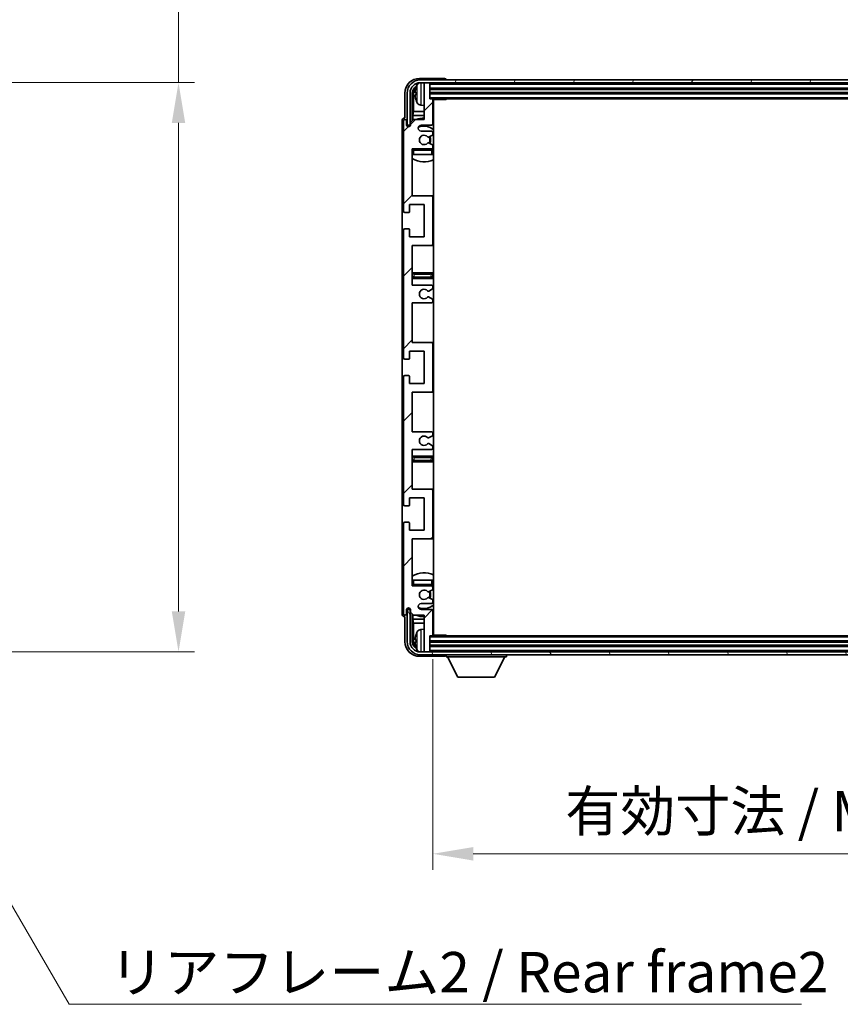
# Model space of a CAD drawing. Units: millimetres. Extents: x -1 to 10821, y 1 to 1547.
# Drawn here: x 2829 to 3108, y 900 to 1235 of the extents above; entities that cross this region are included whole.
import ezdxf

# ---------------------------------------------------------------- set-up
doc = ezdxf.new("R2010")
doc.units = ezdxf.units.MM
for name, color, linetype, lineweight in [('Dimension (ISO)', 7, 'Continuous', 18), ('Dimension (ISO) @ 1', 7, 'Continuous', 18), ('Symbol (ISO)', 7, 'Continuous', 18), ('Symbol (ISO) @ 1', 7, 'Continuous', 18), ('Visible (ISO)', 7, 'Continuous', 35), ('Visible Narrow (ISO)', 7, 'Continuous', 25)]:
    doc.layers.add(name, color=color, linetype=linetype, lineweight=lineweight)
doc.layers.add('Hatch (ISO)', color=1, linetype='Continuous', lineweight=18, true_color=0xff0000)
doc.styles.add('Note Text (TK)', font='MS PGothic.ttf')
doc.dimstyles.new('Default - Method 1b (TK)', dxfattribs={"dimscale": 3, "dimtxt": 2.5, "dimasz": 2.5, "dimexe": 1, "dimexo": 1.5, "dimgap": 1, "dimtad": 1, "dimtoh": 1, "dimrnd": 1e-08, "dimdsep": 46, "dimtxsty": 'Note Text (TK)', "dimcen": 0.09, "dimdle": 5, "dimclrd": 100, "dimclre": 100, "dimclrt": 7, "dimadec": 1, "dimazin": 1, "dimtfac": 1, "dimtmove": 0, "dimatfit": 3, "dimfxl": 0, "dimtolj": 1, "dimlwd": -1, "dimlwe": -1, "dimarcsym": 0})
doc.dimstyles.new('Default - Method 1b (TK)$7', dxfattribs={"dimscale": 3, "dimtxt": 2.5, "dimasz": 2.5, "dimexe": 1, "dimexo": 1.5, "dimgap": 1, "dimtad": 1, "dimtoh": 1, "dimrnd": 1e-08, "dimdsep": 46, "dimtxsty": 'Note Text (TK)', "dimcen": 0.09, "dimdle": 5, "dimclrd": 256, "dimclre": 100, "dimclrt": 7, "dimadec": 1, "dimazin": 1, "dimtfac": 1, "dimtmove": 0, "dimatfit": 3, "dimfxl": 0, "dimtolj": 1, "dimlwd": -1, "dimlwe": -1, "dimarcsym": 0})

# ---------------------------------------------------------------- blocks, each defined once
blk = doc.blocks.new('*D115')
at = {"layer": 'Defpoints', "color": 0, "transparency": 16777216}
for p in [(2778.18, 1213.88), (2778.18, 1019.88), (2882.68, 1019.88)]:
    blk.add_point(p, dxfattribs=at)
at = {"layer": 'Dimension (ISO)', "color": 100, "transparency": 16777216}
for p, q in [((2882.68, 1213.88), (2882.68, 1462.93)), ((2786.43, 1213.88), (2888.18, 1213.88)), ((2882.68, 1033.63), (2882.68, 1200.13)), ((2786.43, 1019.88), (2888.18, 1019.88))]:
    blk.add_line(p, q, dxfattribs=at)
for points in [[(2880.39, 1200.13), (2884.97, 1200.13), (2882.68, 1213.88)], [(2880.39, 1033.63), (2884.97, 1033.63), (2882.68, 1019.88)]]:
    blk.add_solid(points, dxfattribs=at)
at = {"layer": 'Dimension (ISO)', "color": 7, "transparency": 16777216, "insert": (2868.12, 1248.29), "char_height": 13.75, "attachment_point": 4, "rotation": 90, "style": 'Note Text (TK)'}
blk.add_mtext('\\A1;\\fＭＳ Ｐゴシック|b0|i0;\\H13.7500;有効寸法 / Max dim. 194', dxfattribs=at)
blk = doc.blocks.new('*D118')
at = {"layer": 'Defpoints', "color": 0, "transparency": 16777216}
for p in [(2969.41, 1025.63), (3268.41, 1025.63), (3268.41, 951.02)]:
    blk.add_point(p, dxfattribs=at)
at = {"layer": 'Dimension (ISO)', "color": 100, "transparency": 16777216}
for p, q in [((2969.41, 1017.38), (2969.41, 945.52)), ((3268.41, 1017.38), (3268.41, 945.52)), ((2983.16, 951.02), (3254.66, 951.02))]:
    blk.add_line(p, q, dxfattribs=at)
for points in [[(2983.16, 953.31), (2983.16, 948.72), (2969.41, 951.02)], [(3254.66, 953.31), (3254.66, 948.72), (3268.41, 951.02)]]:
    blk.add_solid(points, dxfattribs=at)
at = {"layer": 'Dimension (ISO)', "color": 7, "transparency": 16777216, "insert": (3014.57, 965.58), "char_height": 13.75, "attachment_point": 4, "style": 'Note Text (TK)'}
blk.add_mtext('\\A1;\\fＭＳ Ｐゴシック|b0|i0;\\H13.7500;有効寸法 / Max dim. 299', dxfattribs=at)

msp = doc.modelspace()

# ---------------------------------------------------------------- hatches: boundary and pattern name
at = {"layer": 'Hatch (ISO)'}
h = msp.add_hatch(dxfattribs=at)
h.set_pattern_fill('ANSI31', color=256, scale=139.7, style=0)
h.set_pattern_definition([(45, (1102.134, -42.618), (-12.34785, 12.34785), [])])
edge = h.paths.add_edge_path()
edge.add_line((2962.4064, 1144.8337), (2962.4064, 1158.3337))
edge.add_line((2962.4064, 1158.3337), (2968.9064, 1158.3337))
edge.add_ellipse((2968.9064, 1158.8337), major_axis=(0, -0.5), ratio=1, start_angle=0, end_angle=90)
edge.add_line((2969.4064, 1158.8337), (2969.4064, 1174.8337))
edge.add_ellipse((2968.9064, 1174.8337), major_axis=(0.5, 0), ratio=1, start_angle=0, end_angle=90)
edge.add_line((2968.9064, 1175.3337), (2962.4064, 1175.3337))
edge.add_line((2962.4064, 1175.3337), (2962.4064, 1191.3337))
edge.add_line((2962.4064, 1191.3337), (2968.9064, 1191.3337))
edge.add_ellipse((2968.9064, 1191.8337), major_axis=(0, -0.5), ratio=1, start_angle=0, end_angle=90)
edge.add_line((2969.4064, 1191.8337), (2969.4064, 1192.4284))
edge.add_ellipse((2969.1064, 1192.4284), major_axis=(0.3, 0), ratio=1, start_angle=0, end_angle=60)
edge.add_line((2969.2564, 1192.6883), (2968.208, 1193.2935))
edge.add_ellipse((2968.058, 1193.0337), major_axis=(0.15, 0.2598), ratio=1, start_angle=0, end_angle=30)
edge.add_line((2968.058, 1193.3337), (2967.792, 1193.3337))
edge.add_ellipse((2967.792, 1193.0337), major_axis=(0, 0.3), ratio=1, start_angle=0, end_angle=46.826449)
edge.add_ellipse((2966.4064, 1194.3337), major_axis=(1.1669, -1.0947), ratio=1, start_angle=86.347102, end_angle=360, ccw=False)
edge.add_ellipse((2967.792, 1195.6337), major_axis=(-0.2188, -0.2053), ratio=1, start_angle=0, end_angle=46.826449)
edge.add_line((2967.792, 1195.3337), (2968.058, 1195.3337))
edge.add_ellipse((2968.058, 1195.6337), major_axis=(0, -0.3), ratio=1, start_angle=0, end_angle=30)
edge.add_line((2968.208, 1195.3739), (2969.2564, 1195.9791))
edge.add_ellipse((2969.1064, 1196.239), major_axis=(0.15, -0.2598), ratio=1, start_angle=0, end_angle=60)
edge.add_line((2969.4064, 1196.239), (2969.4064, 1196.8337))
edge.add_ellipse((2968.9064, 1196.8337), major_axis=(0.5, 0), ratio=1, start_angle=0, end_angle=90)
edge.add_line((2968.9064, 1197.3337), (2965.4064, 1197.3337))
edge.add_ellipse((2965.4064, 1198.3337), major_axis=(0, -1), ratio=1, start_angle=180, end_angle=360, ccw=False)
edge.add_line((2965.4064, 1199.3337), (2968.9064, 1199.3337))
edge.add_ellipse((2968.9064, 1199.8337), major_axis=(0, -0.5), ratio=1, start_angle=0, end_angle=90)
edge.add_line((2969.4064, 1199.8337), (2969.4064, 1208.0337))
edge.add_ellipse((2969.1064, 1208.0337), major_axis=(0.3, 0), ratio=1, start_angle=0, end_angle=90)
edge.add_line((2969.1064, 1208.3337), (2968.4064, 1208.3337))
edge.add_line((2968.4064, 1208.3337), (2968.4064, 1213.5337))
edge.add_ellipse((2968.1064, 1213.5337), major_axis=(0.3, 0), ratio=1, start_angle=0, end_angle=90)
edge.add_line((2968.1064, 1213.8337), (2966.7064, 1213.8337))
edge.add_ellipse((2966.7064, 1213.5337), major_axis=(0, 0.3), ratio=1, start_angle=0, end_angle=90)
edge.add_line((2966.4064, 1213.5337), (2966.4064, 1201.3337))
edge.add_line((2966.4064, 1201.3337), (2962.7564, 1201.3337))
edge.add_line((2962.7564, 1201.3337), (2961.7564, 1200.3337))
edge.add_line((2961.7564, 1200.3337), (2961.7564, 1199.4337))
edge.add_ellipse((2961.0814, 1199.5134), major_axis=(0.675, -0.0797), ratio=1, start_angle=193.465843, end_angle=360, ccw=False)
edge.add_line((2960.4064, 1199.4337), (2960.4064, 1200.8337))
edge.add_ellipse((2959.9064, 1200.8337), major_axis=(0.5, 0), ratio=1, start_angle=0, end_angle=180)
edge.add_line((2959.4064, 1200.8337), (2959.4064, 1170.0837))
edge.add_ellipse((2959.9064, 1170.0837), major_axis=(-0.5, 0), ratio=1, start_angle=0, end_angle=90)
edge.add_line((2959.9064, 1169.5837), (2961.1064, 1169.5837))
edge.add_ellipse((2961.1064, 1169.8837), major_axis=(0, -0.3), ratio=1, start_angle=0, end_angle=90)
edge.add_line((2961.4064, 1169.8837), (2961.4064, 1172.3337))
edge.add_line((2961.4064, 1172.3337), (2966.4064, 1172.3337))
edge.add_line((2966.4064, 1172.3337), (2966.4064, 1161.3337))
edge.add_line((2966.4064, 1161.3337), (2961.4064, 1161.3337))
edge.add_line((2961.4064, 1161.3337), (2961.4064, 1163.7837))
edge.add_ellipse((2961.1064, 1163.7837), major_axis=(0.3, 0), ratio=1, start_angle=0, end_angle=90)
edge.add_line((2961.1064, 1164.0837), (2959.9064, 1164.0837))
edge.add_ellipse((2959.9064, 1163.5837), major_axis=(0, 0.5), ratio=1, start_angle=0, end_angle=90)
edge.add_line((2959.4064, 1163.5837), (2959.4064, 1120.0837))
edge.add_ellipse((2959.9064, 1120.0837), major_axis=(-0.5, 0), ratio=1, start_angle=0, end_angle=90)
edge.add_line((2959.9064, 1119.5837), (2961.1064, 1119.5837))
edge.add_ellipse((2961.1064, 1119.8837), major_axis=(0, -0.3), ratio=1, start_angle=0, end_angle=90)
edge.add_line((2961.4064, 1119.8837), (2961.4064, 1122.3337))
edge.add_line((2961.4064, 1122.3337), (2966.4064, 1122.3337))
edge.add_line((2966.4064, 1122.3337), (2966.4064, 1111.3337))
edge.add_line((2966.4064, 1111.3337), (2961.4064, 1111.3337))
edge.add_line((2961.4064, 1111.3337), (2961.4064, 1113.7837))
edge.add_ellipse((2961.1064, 1113.7837), major_axis=(0.3, 0), ratio=1, start_angle=0, end_angle=90)
edge.add_line((2961.1064, 1114.0837), (2959.9064, 1114.0837))
edge.add_ellipse((2959.9064, 1113.5837), major_axis=(0, 0.5), ratio=1, start_angle=0, end_angle=90)
edge.add_line((2959.4064, 1113.5837), (2959.4064, 1070.0837))
edge.add_ellipse((2959.9064, 1070.0837), major_axis=(-0.5, 0), ratio=1, start_angle=0, end_angle=90)
edge.add_line((2959.9064, 1069.5837), (2961.1064, 1069.5837))
edge.add_ellipse((2961.1064, 1069.8837), major_axis=(0, -0.3), ratio=1, start_angle=0, end_angle=90)
edge.add_line((2961.4064, 1069.8837), (2961.4064, 1072.3337))
edge.add_line((2961.4064, 1072.3337), (2966.4064, 1072.3337))
edge.add_line((2966.4064, 1072.3337), (2966.4064, 1061.3337))
edge.add_line((2966.4064, 1061.3337), (2961.4064, 1061.3337))
edge.add_line((2961.4064, 1061.3337), (2961.4064, 1063.7837))
edge.add_ellipse((2961.1064, 1063.7837), major_axis=(0.3, 0), ratio=1, start_angle=0, end_angle=90)
edge.add_line((2961.1064, 1064.0837), (2959.9064, 1064.0837))
edge.add_ellipse((2959.9064, 1063.5837), major_axis=(0, 0.5), ratio=1, start_angle=0, end_angle=90)
edge.add_line((2959.4064, 1063.5837), (2959.4064, 1032.8337))
edge.add_ellipse((2959.9064, 1032.8337), major_axis=(-0.5, 0), ratio=1, start_angle=0, end_angle=180)
edge.add_line((2960.4064, 1032.8337), (2960.4064, 1034.2337))
edge.add_ellipse((2961.0814, 1034.154), major_axis=(-0.675, 0.0797), ratio=1, start_angle=193.465843, end_angle=360, ccw=False)
edge.add_line((2961.7564, 1034.2337), (2961.7564, 1033.3337))
edge.add_line((2961.7564, 1033.3337), (2962.7564, 1032.3337))
edge.add_line((2962.7564, 1032.3337), (2966.4064, 1032.3337))
edge.add_line((2966.4064, 1032.3337), (2966.4064, 1020.1337))
edge.add_ellipse((2966.7064, 1020.1337), major_axis=(-0.3, 0), ratio=1, start_angle=0, end_angle=90)
edge.add_line((2966.7064, 1019.8337), (2968.1064, 1019.8337))
edge.add_ellipse((2968.1064, 1020.1337), major_axis=(0, -0.3), ratio=1, start_angle=0, end_angle=90)
edge.add_line((2968.4064, 1020.1337), (2968.4064, 1025.3337))
edge.add_line((2968.4064, 1025.3337), (2969.1064, 1025.3337))
edge.add_ellipse((2969.1064, 1025.6337), major_axis=(0, -0.3), ratio=1, start_angle=0, end_angle=90)
edge.add_line((2969.4064, 1025.6337), (2969.4064, 1033.8337))
edge.add_ellipse((2968.9064, 1033.8337), major_axis=(0.5, 0), ratio=1, start_angle=0, end_angle=90)
edge.add_line((2968.9064, 1034.3337), (2965.4064, 1034.3337))
edge.add_ellipse((2965.4064, 1035.3337), major_axis=(0, -1), ratio=1, start_angle=180, end_angle=360, ccw=False)
edge.add_line((2965.4064, 1036.3337), (2968.9064, 1036.3337))
edge.add_ellipse((2968.9064, 1036.8337), major_axis=(0, -0.5), ratio=1, start_angle=0, end_angle=90)
edge.add_line((2969.4064, 1036.8337), (2969.4064, 1037.4284))
edge.add_ellipse((2969.1064, 1037.4284), major_axis=(0.3, 0), ratio=1, start_angle=0, end_angle=60)
edge.add_line((2969.2564, 1037.6883), (2968.208, 1038.2935))
edge.add_ellipse((2968.058, 1038.0337), major_axis=(0.15, 0.2598), ratio=1, start_angle=0, end_angle=30)
edge.add_line((2968.058, 1038.3337), (2967.792, 1038.3337))
edge.add_ellipse((2967.792, 1038.0337), major_axis=(0, 0.3), ratio=1, start_angle=0, end_angle=46.826449)
edge.add_ellipse((2966.4064, 1039.3337), major_axis=(1.1669, -1.0947), ratio=1, start_angle=86.347102, end_angle=360, ccw=False)
edge.add_ellipse((2967.792, 1040.6337), major_axis=(-0.2188, -0.2053), ratio=1, start_angle=0, end_angle=46.826449)
edge.add_line((2967.792, 1040.3337), (2968.058, 1040.3337))
edge.add_ellipse((2968.058, 1040.6337), major_axis=(0, -0.3), ratio=1, start_angle=0, end_angle=30)
edge.add_line((2968.208, 1040.3739), (2969.2564, 1040.9791))
edge.add_ellipse((2969.1064, 1041.239), major_axis=(0.15, -0.2598), ratio=1, start_angle=0, end_angle=60)
edge.add_line((2969.4064, 1041.239), (2969.4064, 1041.8337))
edge.add_ellipse((2968.9064, 1041.8337), major_axis=(0.5, 0), ratio=1, start_angle=0, end_angle=90)
edge.add_line((2968.9064, 1042.3337), (2962.4064, 1042.3337))
edge.add_line((2962.4064, 1042.3337), (2962.4064, 1058.3337))
edge.add_line((2962.4064, 1058.3337), (2968.9064, 1058.3337))
edge.add_ellipse((2968.9064, 1058.8337), major_axis=(0, -0.5), ratio=1, start_angle=0, end_angle=90)
edge.add_line((2969.4064, 1058.8337), (2969.4064, 1074.8337))
edge.add_ellipse((2968.9064, 1074.8337), major_axis=(0.5, 0), ratio=1, start_angle=0, end_angle=90)
edge.add_line((2968.9064, 1075.3337), (2962.4064, 1075.3337))
edge.add_line((2962.4064, 1075.3337), (2962.4064, 1088.8337))
edge.add_line((2962.4064, 1088.8337), (2968.9064, 1088.8337))
edge.add_ellipse((2968.9064, 1089.3337), major_axis=(0, -0.5), ratio=1, start_angle=0, end_angle=90)
edge.add_line((2969.4064, 1089.3337), (2969.4064, 1089.8439))
edge.add_ellipse((2969.1064, 1089.8439), major_axis=(0.3, 0), ratio=1, start_angle=0, end_angle=60)
edge.add_line((2969.2564, 1090.1037), (2967.9831, 1090.8388))
edge.add_ellipse((2967.8331, 1090.579), major_axis=(0.15, 0.2598), ratio=1, start_angle=0, end_angle=78.671012)
edge.add_ellipse((2966.4064, 1091.8337), major_axis=(1.2015, -1.0566), ratio=1, start_angle=82.662386, end_angle=360, ccw=False)
edge.add_ellipse((2967.833, 1093.0885), major_axis=(-0.2253, -0.1981), ratio=1, start_angle=0, end_angle=77.981127)
edge.add_line((2967.9799, 1092.827), (2969.2533, 1093.5419))
edge.add_ellipse((2969.1064, 1093.8035), major_axis=(0.1469, -0.2616), ratio=1, start_angle=0, end_angle=60.685474)
edge.add_line((2969.4064, 1093.8035), (2969.4064, 1094.3337))
edge.add_ellipse((2968.9064, 1094.3337), major_axis=(0.5, 0), ratio=1, start_angle=0, end_angle=90)
edge.add_line((2968.9064, 1094.8337), (2962.4064, 1094.8337))
edge.add_line((2962.4064, 1094.8337), (2962.4064, 1108.3337))
edge.add_line((2962.4064, 1108.3337), (2968.9064, 1108.3337))
edge.add_ellipse((2968.9064, 1108.8337), major_axis=(0, -0.5), ratio=1, start_angle=0, end_angle=90)
edge.add_line((2969.4064, 1108.8337), (2969.4064, 1124.8337))
edge.add_ellipse((2968.9064, 1124.8337), major_axis=(0.5, 0), ratio=1, start_angle=0, end_angle=90)
edge.add_line((2968.9064, 1125.3337), (2962.4064, 1125.3337))
edge.add_line((2962.4064, 1125.3337), (2962.4064, 1138.8337))
edge.add_line((2962.4064, 1138.8337), (2968.9064, 1138.8337))
edge.add_ellipse((2968.9064, 1139.3337), major_axis=(0, -0.5), ratio=1, start_angle=0, end_angle=90)
edge.add_line((2969.4064, 1139.3337), (2969.4064, 1139.8639))
edge.add_ellipse((2969.1064, 1139.8639), major_axis=(0.3, 0), ratio=1, start_angle=0, end_angle=60.685474)
edge.add_line((2969.2533, 1140.1255), (2967.9799, 1140.8404))
edge.add_ellipse((2967.833, 1140.5789), major_axis=(0.1469, 0.2616), ratio=1, start_angle=0, end_angle=77.981127)
edge.add_ellipse((2966.4064, 1141.8337), major_axis=(1.2014, -1.0567), ratio=1, start_angle=82.662386, end_angle=360, ccw=False)
edge.add_ellipse((2967.8331, 1143.0884), major_axis=(-0.2253, -0.1981), ratio=1, start_angle=0, end_angle=78.671012)
edge.add_line((2967.9831, 1142.8286), (2969.2564, 1143.5637))
edge.add_ellipse((2969.1064, 1143.8235), major_axis=(0.15, -0.2598), ratio=1, start_angle=0, end_angle=60)
edge.add_line((2969.4064, 1143.8235), (2969.4064, 1144.3337))
edge.add_ellipse((2968.9064, 1144.3337), major_axis=(0.5, 0), ratio=1, start_angle=0, end_angle=90)
edge.add_line((2968.9064, 1144.8337), (2962.4064, 1144.8337))
h = msp.add_hatch(dxfattribs=at)
h.set_pattern_fill('ANSI31', color=256, scale=139.7, angle=14.999978, style=0)
h.set_pattern_definition([(60, (1102.134, -42.618), (-15.12297, 8.73126), [])])
edge = h.paths.add_edge_path()
edge.add_ellipse((3272.6564, 1210.3337), major_axis=(0, 3.5), ratio=1, start_angle=270, end_angle=360)
edge.add_line((3272.6564, 1213.8337), (3271.1064, 1213.8337))
edge.add_line((3271.1064, 1213.8337), (3269.7064, 1213.8337))
edge.add_line((3269.7064, 1213.8337), (2968.1064, 1213.8337))
edge.add_line((2968.1064, 1213.8337), (2966.7064, 1213.8337))
edge.add_line((2966.7064, 1213.8337), (2965.1564, 1213.8337))
edge.add_ellipse((2965.1564, 1210.3337), major_axis=(-3.5, 0), ratio=1, start_angle=270, end_angle=360)
edge.add_line((2961.6564, 1210.3337), (2961.6564, 1199.3337))
edge.add_line((2961.6564, 1199.3337), (2960.6564, 1199.3337))
edge.add_line((2960.6564, 1199.3337), (2960.6564, 1210.3337))
edge.add_ellipse((2965.1564, 1210.3337), major_axis=(0, 4.5), ratio=1, start_angle=0, end_angle=90, ccw=False)
edge.add_line((2965.1564, 1214.8337), (3272.6564, 1214.8337))
edge.add_ellipse((3272.6564, 1210.3337), major_axis=(4.5, 0), ratio=1, start_angle=0, end_angle=90, ccw=False)
edge.add_line((3277.1564, 1210.3337), (3277.1564, 1199.3337))
edge.add_line((3277.1564, 1199.3337), (3276.1564, 1199.3337))
edge.add_line((3276.1564, 1199.3337), (3276.1564, 1210.3337))
h = msp.add_hatch(dxfattribs=at)
h.set_pattern_fill('ANSI31', color=256, scale=139.7, angle=75.000175, style=0)
h.set_pattern_definition([(120.0002, (1102.134, -42.618), (-15.12294, -8.7313), [])])
edge = h.paths.add_edge_path()
edge.add_ellipse((2965.1564, 1023.3337), major_axis=(0, -3.5), ratio=1, start_angle=270, end_angle=360)
edge.add_line((2965.1564, 1019.8337), (2966.7064, 1019.8337))
edge.add_line((2966.7064, 1019.8337), (2968.1064, 1019.8337))
edge.add_line((2968.1064, 1019.8337), (3269.7064, 1019.8337))
edge.add_line((3269.7064, 1019.8337), (3271.1064, 1019.8337))
edge.add_line((3271.1064, 1019.8337), (3272.6564, 1019.8337))
edge.add_ellipse((3272.6564, 1023.3337), major_axis=(3.5, 0), ratio=1, start_angle=270, end_angle=360)
edge.add_line((3276.1564, 1023.3337), (3276.1564, 1034.3337))
edge.add_line((3276.1564, 1034.3337), (3277.1564, 1034.3337))
edge.add_line((3277.1564, 1034.3337), (3277.1564, 1023.3337))
edge.add_ellipse((3272.6564, 1023.3337), major_axis=(0, -4.5), ratio=1, start_angle=0, end_angle=90, ccw=False)
edge.add_line((3272.6564, 1018.8337), (2965.1564, 1018.8337))
edge.add_ellipse((2965.1564, 1023.3337), major_axis=(-4.5, 0), ratio=1, start_angle=0, end_angle=90, ccw=False)
edge.add_line((2960.6564, 1023.3337), (2960.6564, 1034.3337))
edge.add_line((2960.6564, 1034.3337), (2961.6564, 1034.3337))
edge.add_line((2961.6564, 1034.3337), (2961.6564, 1023.3337))

# ---------------------------------------------------------------- linework, layer by layer
at = {"layer": 'Visible (ISO)'}
for p, q in [((2973.4067, 1215.3337), (2964.9033, 1215.3337)), ((3272.6564, 1214.8337), (2965.1564, 1214.8337)), ((2965.1564, 1213.8337), (3272.6564, 1213.8337)), ((2966.4064, 1213.5337), (2966.4064, 1213.8337)), ((2966.4064, 1213.5337), (2966.4064, 1201.3337)), ((2968.1064, 1213.8337), (2966.7064, 1213.8337)), ((2968.4064, 1213.5337), (2968.4064, 1213.8337)), ((2968.4064, 1208.3337), (2968.4064, 1213.5337)), ((2968.4064, 1211.8337), (3269.4064, 1211.8337)), ((2973.9064, 1214.8337), (2973.9064, 1214.834)), ((2959.9064, 1210.3367), (2959.9064, 1201.8337)), ((2960.6564, 1210.3337), (2960.6564, 1199.3337)), ((2961.6564, 1199.3337), (2961.6564, 1210.3337)), ((2962.4079, 1200.9852), (2962.4079, 1210.3337)), ((2962.7571, 1209.9845), (2962.7571, 1204.0549)), ((2963.6924, 1210.366), (2963.6924, 1209.8014)), ((2968.4064, 1210.3337), (3269.4064, 1210.3337)), ((2969.1064, 1208.3337), (2968.4064, 1208.3337)), ((2969.1064, 1208.3337), (3268.7064, 1208.3337)), ((2973.9769, 1208.0837), (2973.9769, 1208.3337)), ((2974.2269, 1208.3337), (2973.9769, 1208.0837)), ((2965.3474, 1206.1763), (2966.4064, 1206.0837)), ((2969.4022, 1208.0837), (2973.9769, 1208.0837)), ((2969.4064, 1199.8337), (2969.4064, 1208.0337)), ((2969.6564, 1025.5837), (2969.6564, 1208.0837)), ((2959.9064, 1201.8337), (2959.9058, 1201.8337)), ((2962.565, 1202.6458), (2962.7571, 1204.0549)), ((2962.565, 1202.6458), (2962.565, 1201.1424)), ((2966.4064, 1202.6458), (2962.565, 1202.6458)), ((2966.4064, 1204.0549), (2962.7571, 1204.0549)), ((2969.6564, 1204.0549), (2969.4064, 1204.0549)), ((2969.6564, 1202.6458), (2969.4064, 1202.6458)), ((2958.9064, 1200.8343), (2958.9064, 1032.8331)), ((2959.4064, 1200.8337), (2959.4064, 1170.0837)), ((2960.4064, 1199.4337), (2960.4064, 1200.8337)), ((2960.6564, 1199.3337), (2961.6564, 1199.3337)), ((2961.4079, 1198.9173), (2961.4079, 1199.1323)), ((2961.4777, 1198.9612), (2961.4777, 1199.0625)), ((2961.6078, 1199.3322), (2961.7365, 1199.3322)), ((2961.6776, 1199.2623), (2961.713, 1199.2623)), ((2962.7564, 1201.3337), (2961.7564, 1200.3337)), ((2961.7564, 1200.3337), (2961.7564, 1199.4337)), ((2966.4064, 1201.3337), (2962.7564, 1201.3337)), ((2965.4064, 1199.3337), (2968.9064, 1199.3337)), ((2968.9064, 1197.3337), (2965.4064, 1197.3337)), ((2967.792, 1195.3337), (2968.058, 1195.3337)), ((2968.208, 1195.3739), (2969.2564, 1195.9791)), ((2969.4064, 1196.239), (2969.4064, 1196.8337)), ((2968.058, 1193.3337), (2967.792, 1193.3337)), ((2969.2564, 1192.6883), (2968.208, 1193.2935)), ((2969.4064, 1191.8337), (2969.4064, 1192.4284)), ((2962.4064, 1175.3337), (2962.4064, 1191.3337)), ((2962.4064, 1191.3337), (2968.9064, 1191.3337)), ((2962.9064, 1189.3337), (2962.4064, 1189.3337)), ((2968.9064, 1189.3337), (2962.9064, 1189.3337)), ((2969.4064, 1189.3337), (2968.9064, 1189.3337)), ((2969.4064, 1189.3337), (2969.4064, 1190.8337)), ((2968.9064, 1175.3337), (2962.4064, 1175.3337)), ((2969.6564, 1175.3337), (2968.9064, 1175.3337)), ((2969.4064, 1158.8337), (2969.4064, 1174.8337)), ((2961.4064, 1169.8837), (2961.4064, 1172.3337)), ((2961.4064, 1172.3337), (2966.4064, 1172.3337)), ((2966.4064, 1172.3337), (2966.4064, 1161.3337)), ((2959.9064, 1169.5837), (2961.1064, 1169.5837)), ((2959.4064, 1163.5837), (2959.4064, 1120.0837)), ((2961.1064, 1164.0837), (2959.9064, 1164.0837)), ((2961.4064, 1161.3337), (2961.4064, 1163.7837)), ((2966.4064, 1161.3337), (2961.4064, 1161.3337)), ((2962.4064, 1144.8337), (2962.4064, 1158.3337)), ((2962.4064, 1158.3337), (2968.9064, 1158.3337)), ((2968.9064, 1158.3337), (2969.6564, 1158.3337)), ((2963.4064, 1149.0837), (2962.4064, 1149.0837)), ((2968.4064, 1149.0837), (2963.4064, 1149.0837)), ((2969.6564, 1149.0837), (2968.4064, 1149.0837)), ((2962.4064, 1147.0837), (2963.4064, 1147.0837)), ((2968.9064, 1144.8337), (2962.4064, 1144.8337)), ((2963.4064, 1147.0837), (2968.4064, 1147.0837)), ((2968.4064, 1147.0837), (2969.6564, 1147.0837)), ((2967.9831, 1142.8286), (2969.2564, 1143.5637)), ((2969.4064, 1143.8235), (2969.4064, 1144.3337)), ((2962.4064, 1125.3337), (2962.4064, 1138.8337)), ((2962.4064, 1138.8337), (2968.9064, 1138.8337)), ((2969.2533, 1140.1255), (2967.9799, 1140.8404)), ((2969.4064, 1139.3337), (2969.4064, 1139.8639)), ((2968.9064, 1125.3337), (2962.4064, 1125.3337)), ((2969.6564, 1125.3337), (2968.9064, 1125.3337)), ((2969.4064, 1108.8337), (2969.4064, 1124.8337)), ((2961.4064, 1119.8837), (2961.4064, 1122.3337)), ((2961.4064, 1122.3337), (2966.4064, 1122.3337)), ((2966.4064, 1122.3337), (2966.4064, 1111.3337)), ((2959.9064, 1119.5837), (2961.1064, 1119.5837)), ((2959.4064, 1113.5837), (2959.4064, 1070.0837)), ((2961.1064, 1114.0837), (2959.9064, 1114.0837)), ((2961.4064, 1111.3337), (2961.4064, 1113.7837)), ((2966.4064, 1111.3337), (2961.4064, 1111.3337)), ((2962.4064, 1094.8337), (2962.4064, 1108.3337)), ((2962.4064, 1108.3337), (2968.9064, 1108.3337)), ((2968.9064, 1108.3337), (2969.6564, 1108.3337)), ((2968.9064, 1094.8337), (2962.4064, 1094.8337)), ((2969.4064, 1093.8035), (2969.4064, 1094.3337)), ((2967.9799, 1092.827), (2969.2533, 1093.5419)), ((2969.2564, 1090.1037), (2967.9831, 1090.8388)), ((2962.4064, 1075.3337), (2962.4064, 1088.8337)), ((2962.4064, 1088.8337), (2968.9064, 1088.8337)), ((2969.4064, 1089.3337), (2969.4064, 1089.8439)), ((2963.4064, 1086.5837), (2962.4064, 1086.5837)), ((2962.4064, 1084.5837), (2963.4064, 1084.5837)), ((2968.4064, 1086.5837), (2963.4064, 1086.5837)), ((2963.4064, 1084.5837), (2968.4064, 1084.5837)), ((2969.6564, 1086.5837), (2968.4064, 1086.5837)), ((2968.4064, 1084.5837), (2969.6564, 1084.5837)), ((2968.9064, 1075.3337), (2962.4064, 1075.3337)), ((2969.6564, 1075.3337), (2968.9064, 1075.3337)), ((2969.4064, 1058.8337), (2969.4064, 1074.8337)), ((2961.4064, 1069.8837), (2961.4064, 1072.3337)), ((2961.4064, 1072.3337), (2966.4064, 1072.3337)), ((2966.4064, 1072.3337), (2966.4064, 1061.3337)), ((2959.9064, 1069.5837), (2961.1064, 1069.5837)), ((2961.1064, 1064.0837), (2959.9064, 1064.0837)), ((2959.4064, 1063.5837), (2959.4064, 1032.8337)), ((2961.4064, 1061.3337), (2961.4064, 1063.7837)), ((2966.4064, 1061.3337), (2961.4064, 1061.3337)), ((2962.4064, 1042.3337), (2962.4064, 1058.3337)), ((2962.4064, 1058.3337), (2968.9064, 1058.3337)), ((2968.9064, 1058.3337), (2969.6564, 1058.3337)), ((2962.4064, 1044.3337), (2962.9064, 1044.3337)), ((2962.9064, 1044.3337), (2968.9064, 1044.3337)), ((2968.9064, 1044.3337), (2969.4064, 1044.3337)), ((2969.4064, 1042.8337), (2969.4064, 1044.3337)), ((2968.9064, 1042.3337), (2962.4064, 1042.3337)), ((2968.208, 1040.3739), (2969.2564, 1040.9791)), ((2969.4064, 1041.239), (2969.4064, 1041.8337)), ((2967.792, 1040.3337), (2968.058, 1040.3337)), ((2968.058, 1038.3337), (2967.792, 1038.3337)), ((2969.2564, 1037.6883), (2968.208, 1038.2935)), ((2969.4064, 1036.8337), (2969.4064, 1037.4284)), ((2960.4064, 1032.8337), (2960.4064, 1034.2337)), ((2961.6564, 1034.3337), (2960.6564, 1034.3337)), ((2960.6564, 1034.3337), (2960.6564, 1023.3337)), ((2961.4079, 1034.5351), (2961.4079, 1034.7501)), ((2961.4777, 1034.6049), (2961.4777, 1034.7062)), ((2961.7365, 1034.3352), (2961.6078, 1034.3352)), ((2961.6564, 1023.3337), (2961.6564, 1034.3337)), ((2961.713, 1034.4051), (2961.6776, 1034.4051)), ((2961.7564, 1034.2337), (2961.7564, 1033.3337)), ((2965.4064, 1036.3337), (2968.9064, 1036.3337)), ((2968.9064, 1034.3337), (2965.4064, 1034.3337)), ((2969.4064, 1025.6337), (2969.4064, 1033.8337)), ((2959.9058, 1031.8337), (2959.9064, 1031.8337)), ((2959.9064, 1031.8337), (2959.9064, 1023.3307)), ((2961.7564, 1033.3337), (2962.7564, 1032.3337)), ((2962.4079, 1023.3337), (2962.4079, 1032.6822)), ((2962.565, 1032.525), (2962.565, 1031.0216)), ((2962.565, 1031.0216), (2962.7571, 1029.6125)), ((2962.565, 1031.0216), (2966.4064, 1031.0216)), ((2962.7564, 1032.3337), (2966.4064, 1032.3337)), ((2966.4064, 1032.3337), (2966.4064, 1020.1337)), ((2969.4064, 1031.0216), (2969.6564, 1031.0216)), ((2962.7571, 1029.6125), (2962.7571, 1023.6829)), ((2962.7571, 1029.6125), (2966.4064, 1029.6125)), ((2965.3474, 1027.4911), (2966.4064, 1027.5837)), ((2969.4064, 1029.6125), (2969.6564, 1029.6125)), ((2963.6924, 1023.866), (2963.6924, 1023.3014)), ((2968.4064, 1020.1337), (2968.4064, 1025.3337)), ((2968.4064, 1025.3337), (2969.1064, 1025.3337)), ((3268.7064, 1025.3337), (2969.1064, 1025.3337)), ((2969.4022, 1025.5837), (2973.9769, 1025.5837)), ((2973.9769, 1025.3337), (2973.9769, 1025.5837)), ((2974.2269, 1025.3337), (2973.9769, 1025.5837)), ((3269.4064, 1023.3337), (2968.4064, 1023.3337)), ((3269.4064, 1021.8337), (2968.4064, 1021.8337)), ((2964.9033, 1018.3337), (2973.4067, 1018.3337)), ((3272.6564, 1019.8337), (2965.1564, 1019.8337)), ((2965.1564, 1018.8337), (3272.6564, 1018.8337)), ((2966.4064, 1019.8337), (2966.4064, 1020.1337)), ((2966.7064, 1019.8337), (2968.1064, 1019.8337)), ((2968.4064, 1019.8337), (2968.4064, 1020.1337)), ((2973.9064, 1018.8337), (2973.9064, 1018.1337)), ((2973.9064, 1018.1337), (2994.5064, 1018.1337)), ((2977.9564, 1011.2337), (2974.4064, 1018.1337)), ((2990.4564, 1011.2337), (2994.0064, 1018.1337)), ((2994.5064, 1018.8337), (2994.5064, 1018.1337)), ((2977.9564, 1011.2337), (2990.4564, 1011.2337))]:
    msp.add_line(p, q, dxfattribs=at)
for centre, radius, start, end in [((2965.1564, 1210.3337), 4.5, 90, 180), ((2965.1564, 1210.3337), 3.5, 90, 180), ((2963.817, 1212.2684), 0.1246, 159.960393, 178.185174), ((2969.8064, 1210.0837), 6.5, 151.827266, 159.960393), ((2965.4869, 1212.3971), 1.6, 118.15067, 151.827266), ((2966.7064, 1213.5337), 0.3, 90, 180), ((2968.1064, 1213.5337), 0.3, 0, 90), ((2969.1064, 1208.0337), 0.3, 0, 90), ((2963.817, 1207.899), 0.1246, 181.814826, 200.039607), ((2969.8064, 1210.0837), 6.5, 200.039607, 208.172734), ((2965.4869, 1207.7703), 1.6, 208.172734, 265), ((2969.9064, 1206.8337), 0.5, 120, 240), ((2966.4064, 1194.3337), 7.5, 90, 111.03947), ((2959.9064, 1200.8337), 0.5, 0, 180), ((2961.0814, 1199.5134), 0.6797, 186.732921, 353.267079), ((2965.4064, 1198.3337), 1, 90, 270), ((2966.4064, 1194.3337), 4.75, 46.826449, 114.136249), ((2968.9064, 1199.8337), 0.5, 270, 0), ((2966.4064, 1194.3337), 7.5, 64.320711, 66.421822), ((2966.4064, 1194.3337), 1.6, 43.173551, 316.826449), ((2967.792, 1195.6337), 0.3, 223.173551, 270), ((2968.058, 1195.6337), 0.3, 270, 300), ((2966.4064, 1194.3337), 2, 329.685488, 30.314512), ((2966.4064, 1194.3337), 2.25, 330, 30), ((2968.9064, 1196.8337), 0.5, 0, 90), ((2969.1064, 1196.239), 0.3, 300, 0), ((2967.792, 1193.0337), 0.3, 90, 136.826449), ((2968.058, 1193.0337), 0.3, 60, 90), ((2968.9064, 1191.8337), 0.5, 270, 0), ((2969.1064, 1192.4284), 0.3, 0, 60), ((2962.9064, 1190.8337), 0.5, 90, 180), ((2966.4064, 1194.3337), 4.75, 219.166711, 219.581736), ((2968.9064, 1190.8337), 0.5, 0, 90), ((2966.4064, 1194.3337), 4.75, 309.166711, 313.173551), ((2966.4064, 1194.3337), 7.5, 237.769047, 295.679289), ((2968.9064, 1174.8337), 0.5, 0, 90), ((2959.9064, 1170.0837), 0.5, 180, 270), ((2961.1064, 1169.8837), 0.3, 270, 0), ((2959.9064, 1163.5837), 0.5, 90, 180), ((2961.1064, 1163.7837), 0.3, 0, 90), ((2968.9064, 1158.8337), 0.5, 270, 0), ((2963.4064, 1148.0837), 1, 90, 270), ((2968.4064, 1148.0837), 1, 270, 90), ((2968.9064, 1144.3337), 0.5, 0, 90), ((2966.4064, 1141.8337), 1.6, 41.328988, 318.666601), ((2967.8331, 1143.0884), 0.3, 221.328988, 300), ((2969.1064, 1143.8235), 0.3, 300, 0), ((2967.833, 1140.5789), 0.3, 60.685474, 138.666601), ((2968.9064, 1139.3337), 0.5, 270, 0), ((2969.1064, 1139.8639), 0.3, 0, 60.685474), ((2968.9064, 1124.8337), 0.5, 0, 90), ((2959.9064, 1120.0837), 0.5, 180, 270), ((2961.1064, 1119.8837), 0.3, 270, 0), ((2959.9064, 1113.5837), 0.5, 90, 180), ((2961.1064, 1113.7837), 0.3, 0, 90), ((2968.9064, 1108.8337), 0.5, 270, 0), ((2968.9064, 1094.3337), 0.5, 0, 90), ((2966.4064, 1091.8337), 1.6, 41.333399, 318.671012), ((2967.833, 1093.0885), 0.3, 221.333399, 299.314526), ((2967.8331, 1090.579), 0.3, 60, 138.671012), ((2969.1064, 1093.8035), 0.3, 299.314526, 0), ((2968.9064, 1089.3337), 0.5, 270, 0), ((2969.1064, 1089.8439), 0.3, 0, 60), ((2963.4064, 1085.5837), 1, 90, 270), ((2968.4064, 1085.5837), 1, 270, 90), ((2968.9064, 1074.8337), 0.5, 0, 90), ((2959.9064, 1070.0837), 0.5, 180, 270), ((2961.1064, 1069.8837), 0.3, 270, 0), ((2959.9064, 1063.5837), 0.5, 90, 180), ((2961.1064, 1063.7837), 0.3, 0, 90), ((2968.9064, 1058.8337), 0.5, 270, 0), ((2966.4064, 1039.3337), 7.5, 64.320711, 122.230953), ((2962.9064, 1042.8337), 0.5, 180, 270), ((2966.4064, 1039.3337), 4.75, 140.418264, 140.833289), ((2966.4064, 1039.3337), 1.6, 43.173551, 316.826449), ((2967.792, 1040.6337), 0.3, 223.173551, 270), ((2966.4064, 1039.3337), 2.25, 330, 30), ((2968.9064, 1042.8337), 0.5, 270, 0), ((2968.9064, 1041.8337), 0.5, 0, 90), ((2969.1064, 1041.239), 0.3, 300, 0), ((2966.4064, 1039.3337), 4.75, 46.826449, 50.833289), ((2967.792, 1038.0337), 0.3, 90, 136.826449), ((2968.058, 1040.6337), 0.3, 270, 300), ((2968.058, 1038.0337), 0.3, 60, 90), ((2966.4064, 1039.3337), 2, 329.685488, 30.314512), ((2969.1064, 1037.4284), 0.3, 0, 60), ((2961.0814, 1034.154), 0.6797, 6.732921, 173.267079), ((2965.4064, 1035.3337), 1, 90, 270), ((2966.4064, 1039.3337), 4.75, 245.863751, 313.173551), ((2968.9064, 1036.8337), 0.5, 270, 0), ((2968.9064, 1033.8337), 0.5, 0, 90), ((2959.9064, 1032.8337), 0.5, 180, 0), ((2966.4064, 1039.3337), 7.5, 248.96053, 270), ((2966.4064, 1039.3337), 7.5, 293.578178, 295.679289), ((2965.4869, 1025.8971), 1.6, 95, 151.827266), ((2969.9064, 1026.8337), 0.5, 120, 240), ((2963.817, 1025.7684), 0.1246, 159.960393, 178.185174), ((2969.8064, 1023.5837), 6.5, 151.827266, 159.960393), ((2969.1064, 1025.6337), 0.3, 270, 0), ((2965.1564, 1023.3337), 4.5, 180, 270), ((2965.1564, 1023.3337), 3.5, 180, 270), ((2963.817, 1021.399), 0.1246, 181.814826, 200.039607), ((2969.8064, 1023.5837), 6.5, 200.039607, 208.172734), ((2965.4869, 1021.2703), 1.6, 208.172734, 241.84933), ((2966.7064, 1020.1337), 0.3, 180, 270), ((2968.1064, 1020.1337), 0.3, 270, 0)]:
    msp.add_arc(centre, radius, start, end, dxfattribs=at)
for centre, major_axis, ratio, start_param, end_param in [((2964.9094, 1210.3307), (-3.5398, 3.5398), 0.99878277, 5.49839613, 7.06797448), ((2973.4061, 1214.8334), (0.354, 0.354), 0.99878277, 5.49839613, 7.06797448), ((2964.9094, 1210.3307), (-1.7699, 1.7699), 0.99878277, 5.955351, 7.06797448), ((2965.2586, 1209.9814), (-1.7699, 1.7699), 0.99878277, 6.25050164, 7.06797448), ((2969.7941, 1210.0765), (-3.2829, 5.6083), 0.99488747, 0.69485901, 0.93384331), ((2969.7941, 1209.9441), (-6.4737, 0.5671), 0.05101764, 0.10959827, 0.34858257), ((2969.7941, 1210.2233), (-6.4737, -0.5671), 0.05101764, 5.93460274, 6.17358703), ((2969.7941, 1210.0909), (3.2829, 5.6083), 0.99488747, 2.20774935, 2.44673364), ((2959.907, 1200.8331), (-0.708, 0.708), 0.99878277, 5.49839613, 7.06797448), ((2961.608, 1199.1321), (-0.1416, 0.1416), 0.99878277, 5.49839613, 7.06797448), ((2961.6779, 1199.0622), (-0.1416, 0.1416), 0.99878277, 5.49839613, 7.06797448), ((2961.608, 1034.5353), (-0.1416, -0.1416), 0.99878277, 5.49839613, 7.06797448), ((2961.6779, 1034.6052), (-0.1416, -0.1416), 0.99878277, 5.49839613, 7.06797448), ((2959.907, 1032.8343), (-0.708, -0.708), 0.99878277, 5.49839613, 7.06797448), ((2965.2586, 1023.686), (-1.7699, -1.7699), 0.99878277, 5.49839613, 6.31586897), ((2969.7941, 1023.5765), (-3.2829, 5.6083), 0.99488747, 0.69485901, 0.93384331), ((2969.7941, 1023.4441), (-6.4737, 0.5671), 0.05101764, 0.10959827, 0.34858257), ((2964.9094, 1023.3367), (-3.5398, -3.5398), 0.99878277, 5.49839613, 7.06797448), ((2964.9094, 1023.3367), (-1.7699, -1.7699), 0.99878277, 5.49839613, 6.61101961), ((2969.7941, 1023.7233), (-6.4737, -0.5671), 0.05101764, 5.93460274, 6.17358703), ((2969.7941, 1023.5909), (3.2829, 5.6083), 0.99488747, 2.20774935, 2.44673364), ((2973.4061, 1018.834), (0.354, -0.354), 0.99878277, 5.49839613, 7.06797448)]:
    msp.add_ellipse(centre, major_axis=major_axis, ratio=ratio, start_param=start_param, end_param=end_param, dxfattribs=at)
for points, knots in [([(2963.3561, 1210.4717), (2963.3518, 1210.4742), (2963.3481, 1210.485), (2963.3435, 1210.5232), (2963.3425, 1210.5507), (2963.3432, 1210.6125), (2963.3448, 1210.6511), (2963.35, 1210.7231), (2963.3528, 1210.7552), (2963.3561, 1210.7864)], [0, 0, 0, 0, 0.0124997785, 0.0124997785, 0.0249995571, 0.0249995571, 0.0375236714, 0.0375236714, 0.0466766062, 0.0466766062, 0.0466766062, 0.0466766062]), ([(2963.3561, 1209.381), (2963.3518, 1209.4224), (2963.3481, 1209.4661), (2963.3434, 1209.5459), (2963.3425, 1209.5818), (2963.3432, 1209.6377), (2963.3448, 1209.6614), (2963.35, 1209.6874), (2963.3528, 1209.6938), (2963.3561, 1209.6957)], [0, 0, 0, 0, 0.0125039067, 0.0125039067, 0.0250078135, 0.0250078135, 0.0375277995, 0.0375277995, 0.0466766392, 0.0466766392, 0.0466766392, 0.0466766392]), ([(2963.3561, 1023.9717), (2963.3518, 1023.9742), (2963.3481, 1023.985), (2963.3435, 1024.0232), (2963.3425, 1024.0507), (2963.3432, 1024.1125), (2963.3448, 1024.1511), (2963.35, 1024.2231), (2963.3528, 1024.2552), (2963.3561, 1024.2864)], [0, 0, 0, 0, 0.0124997785, 0.0124997785, 0.0249995571, 0.0249995571, 0.0375236714, 0.0375236714, 0.0466766062, 0.0466766062, 0.0466766062, 0.0466766062]), ([(2963.3561, 1022.881), (2963.3518, 1022.9224), (2963.3481, 1022.9661), (2963.3434, 1023.0459), (2963.3425, 1023.0818), (2963.3432, 1023.1377), (2963.3448, 1023.1614), (2963.35, 1023.1874), (2963.3528, 1023.1938), (2963.3561, 1023.1957)], [0, 0, 0, 0, 0.0125039067, 0.0125039067, 0.0250078135, 0.0250078135, 0.0375277995, 0.0375277995, 0.0466766392, 0.0466766392, 0.0466766392, 0.0466766392])]:
    msp.add_open_spline(points, degree=3, knots=knots, dxfattribs=at)
at = {"layer": 'Visible Narrow (ISO)'}
for p, q in [((2963.6999, 1212.3111), (2963.6999, 1212.2933)), ((2964.0764, 1207.0148), (2964.0764, 1213.1526)), ((2965.3474, 1213.8337), (2965.3474, 1206.1763)), ((2968.4064, 1213.3337), (3269.4064, 1213.3337)), ((2968.4064, 1212.1337), (3269.4064, 1212.1337)), ((2962.7571, 1209.9845), (2962.4079, 1210.3337)), ((2963.6999, 1210.3643), (2963.6999, 1209.8031)), ((2968.4064, 1211.5337), (3269.4064, 1211.5337)), ((2968.4064, 1210.6337), (3269.4064, 1210.6337)), ((2968.4064, 1210.0337), (3269.4064, 1210.0337)), ((2968.4064, 1208.8337), (3269.4064, 1208.8337)), ((2963.6999, 1207.8741), (2963.6999, 1207.8563)), ((2961.4079, 1199.1323), (2961.4777, 1199.0625)), ((2961.6776, 1199.2623), (2961.6078, 1199.3322)), ((2962.4064, 1190.8337), (2962.9064, 1190.8337)), ((2962.9064, 1190.8337), (2962.9064, 1191.3337)), ((2962.9064, 1189.3337), (2962.9064, 1190.8337)), ((2962.9064, 1190.8337), (2968.9064, 1190.8337)), ((2968.9064, 1191.3337), (2968.9064, 1190.8337)), ((2968.9064, 1190.8337), (2969.4064, 1190.8337)), ((2968.9064, 1190.8337), (2968.9064, 1189.3337)), ((2963.4064, 1149.0837), (2963.4064, 1148.5837)), ((2963.4064, 1148.5837), (2968.4064, 1148.5837)), ((2968.4064, 1148.5837), (2968.4064, 1149.0837)), ((2963.4064, 1147.0837), (2963.4064, 1147.5837)), ((2968.4064, 1147.5837), (2963.4064, 1147.5837)), ((2968.4064, 1147.0837), (2968.4064, 1147.5837)), ((2963.4064, 1086.5837), (2963.4064, 1086.0837)), ((2963.4064, 1086.0837), (2968.4064, 1086.0837)), ((2963.4064, 1084.5837), (2963.4064, 1085.0837)), ((2968.4064, 1085.0837), (2963.4064, 1085.0837)), ((2968.4064, 1086.0837), (2968.4064, 1086.5837)), ((2968.4064, 1084.5837), (2968.4064, 1085.0837)), ((2962.9064, 1042.8337), (2962.9064, 1044.3337)), ((2968.9064, 1044.3337), (2968.9064, 1042.8337)), ((2962.9064, 1042.8337), (2962.4064, 1042.8337)), ((2968.9064, 1042.8337), (2962.9064, 1042.8337)), ((2962.9064, 1042.3337), (2962.9064, 1042.8337)), ((2969.4064, 1042.8337), (2968.9064, 1042.8337)), ((2968.9064, 1042.8337), (2968.9064, 1042.3337)), ((2961.4777, 1034.6049), (2961.4079, 1034.5351)), ((2961.6078, 1034.3352), (2961.6776, 1034.4051)), ((2965.3474, 1027.4911), (2965.3474, 1019.8337)), ((2962.4079, 1023.3337), (2962.7571, 1023.6829)), ((2963.6999, 1025.8111), (2963.6999, 1025.7933)), ((2963.6999, 1023.8643), (2963.6999, 1023.3031)), ((2964.0764, 1020.5148), (2964.0764, 1026.6526)), ((3269.4064, 1024.8337), (2968.4064, 1024.8337)), ((3269.4064, 1023.6337), (2968.4064, 1023.6337)), ((2963.6999, 1021.3741), (2963.6999, 1021.3563)), ((3269.4064, 1023.0337), (2968.4064, 1023.0337)), ((3269.4064, 1022.1337), (2968.4064, 1022.1337)), ((3269.4064, 1021.5337), (2968.4064, 1021.5337)), ((3269.4064, 1020.3337), (2968.4064, 1020.3337))]:
    msp.add_line(p, q, dxfattribs=at)
for centre, start, end in [((2963.4064, 1148.0837), 90, 270), ((2968.4064, 1148.0837), 270, 90), ((2963.4064, 1085.5837), 90, 270), ((2968.4064, 1085.5837), 270, 90)]:
    msp.add_arc(centre, 0.5, start, end, dxfattribs=at)

# ---------------------------------------------------------------- texts
at = {"layer": 'Symbol (ISO)', "color": 7, "insert": (2859.0858, 917.5619), "char_height": 13.75, "width": 246.293864, "attachment_point": 1, "line_spacing_factor": 1.5, "style": 'Note Text (TK)'}
msp.add_mtext('{\\fＭＳ Ｐゴシック|b0|i0;リアフレーム2 / Rear frame2}', dxfattribs=at)

# ---------------------------------------------------------------- dimensions: what is measured, and where the dimension line sits
at = {"layer": 'Dimension (ISO) @ 1', "color": 100, "true_color": 0x00ff3f}
dim = msp.add_linear_dim(base=(2882.6781, 1019.8799), p1=(2778.1781, 1213.8799), p2=(2778.1781, 1019.8799), angle=270, text='\\fＭＳ Ｐゴシック|b0|i0;\\H13.7500;有効寸法 / Max dim. <>', dimstyle='Default - Method 1b (TK)', override={"dimscale": 1, "dimtxt": 13.75, "dimasz": 13.75, "dimexe": 5.5, "dimexo": 8.25, "dimgap": 5.5, "dimtoh": 0, "dimdec": 2, "dimcen": 0.495, "dimtol": 0, "dimlim": 0, "dimtp": 0, "dimtm": 0, "dimtdec": 2, "dimtix": 0, "dimtofl": 0, "dimtmove": 0, "dimatfit": 2}, dxfattribs=at)
dim.commit()
dim.dimension.update_dxf_attribs({"geometry": '*D115', "text_midpoint": (2882.6781, 1352.8565), "dimtype": 128})
dim = msp.add_linear_dim(base=(3268.4064, 951.0163), p1=(2969.4064, 1025.6337), p2=(3268.4064, 1025.6337), text='\\fＭＳ Ｐゴシック|b0|i0;\\H13.7500;有効寸法 / Max dim. <>', dimstyle='Default - Method 1b (TK)', override={"dimscale": 1, "dimtxt": 13.75, "dimasz": 13.75, "dimexe": 5.5, "dimexo": 8.25, "dimgap": 5.5, "dimtoh": 0, "dimdec": 2, "dimcen": 0.495, "dimtol": 0, "dimlim": 0, "dimtp": 0, "dimtm": 0, "dimtdec": 2, "dimtix": 0, "dimtofl": 0, "dimtmove": 0, "dimatfit": 1}, dxfattribs=at)
dim.commit()
dim.dimension.update_dxf_attribs({"geometry": '*D118', "text_midpoint": (3118.9064, 951.0163), "dimtype": 128})

# ---------------------------------------------------------------- leaders
at = {"layer": 'Symbol (ISO) @ 1', "color": 100, "true_color": 0x00ff40, "annotation_type": 0, "has_hookline": 1, "hookline_direction": 0, "text_width": 236.0156}
msp.add_leader([(2774.8639, 1021.2895), (2845.3358, 899.722), (2859.0858, 899.722)], dimstyle='Default - Method 1b (TK)$7', override={"dimscale": 1, "dimtxt": 13.75, "dimasz": 13.75, "dimgap": 0, "dimtad": 1}, dxfattribs=at)

doc.saveas('drawing.dxf')
